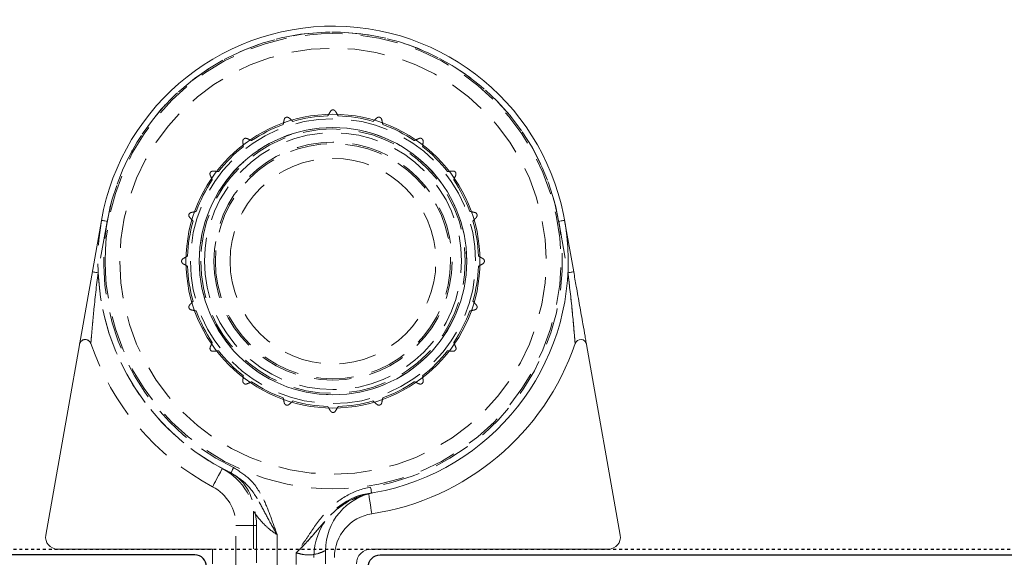
# Model space of a CAD drawing. Units: millimetres. Extents: x -725 to 5077, y -4318 to -3642.
# Drawn here: x 1943 to 1976, y -3870 to -3851 of the extents above; entities that cross this region are included whole.
import ezdxf

# ---------------------------------------------------------------- set-up
doc = ezdxf.new("R2010")
doc.units = ezdxf.units.MM
doc.header["$MEASUREMENT"] = 0
for name, pattern in [('DASHED', [0.75, 0.5, -0.25]), ('DASHED2', [0.375, 0.25, -0.125]), ('HIDDEN', [1.905, 1.27, -0.635])]:
    doc.linetypes.add(name, pattern=pattern)
doc.layers.get('0').update_dxf_attribs({"linetype": 'DASHED2', "lineweight": 5})
doc.layers.get('0').transparency = 0.9
doc.layers.add('OMEGA Framing', color=2, linetype='Continuous')
doc.layers.add('OMEGA SECTION', color=3, linetype='Continuous')
doc.layers.add('OMEGA Hardware', color=4, linetype='Continuous', lineweight=20)

# ---------------------------------------------------------------- blocks, each defined once
blk = doc.blocks.new('50345')
blk.add_lwpolyline([(22.6, 3), (18, 3), (17.6, 3.4), (17.2, 3), (2.2, 3, 0.414214), (1.8, 2.6), (1.8, 0.4, -0.414214), (1.4, 0), (0.4, 0, -0.414214), (0, 0.4), (0, 63.8, -0.414214)], format="xyb")
blk = doc.blocks.new('J409014')
blk.add_blockref('50345', (0, 0))
blk = doc.blocks.new('50340')
blk.add_lwpolyline([(11.55, 35), (35.2, 35, -0.513615), (35.389, 34.736), (35.232, 34.271, -0.32134), (34.853, 34), (33.1, 34, 0.414214), (32.7, 33.6), (32.7, 32.1, 0.414214), (33.1, 31.7), (37.2, 31.7), (37.6, 31.3), (38, 31.7), (47.4, 31.7), (47.8, 31.3), (48.2, 31.7), (48.8, 31.7, 0.414214), (49.2, 32.1), (49.2, 33.046), (48.559, 33.688, -0.26642), (48.507, 33.88, -0.341047), (49.958, 35), (50.5, 35, -0.414213), (50.9, 34.6), (50.9, 22.4, 0.414214)], format="xyb")
blk = doc.blocks.new('J409002')
blk.add_blockref('50340', (18.6, 20))
blk = doc.blocks.new('A0409016')
at = {"color": 7, "linetype": 'Continuous', "lineweight": 15}
for p, q in [((-2.832, 8.623), (-9.331, 9.769)), ((-9.8, 9.375), (-9.8, 1.3)), ((-0.361, 8.187), (1.389, 7.878)), ((4.947, 0.175), (4.996, 0.146)), ((-10.3, -0.25), (-9.846, -0.25)), ((-4.947, -0.175), (-4.993, -0.148)), ((4.686, -1.688), (4.651, -1.695)), ((-9.8, -4.1), (-10.3, -4.1)), ((-9.8, -9.375), (-9.8, -4.1)), ((1.389, -7.878), (-9.331, -9.769))]:
    blk.add_line(p, q, dxfattribs=at)
at = {"color": 8, "linetype": 'HIDDEN', "lineweight": 0}
for p, q in [((1.354, 7.682), (-0.396, 7.99)), ((-7.877, 1.4), (-7.907, 1.216)), ((-7.907, 1.216), (-7.877, 1.4)), ((-7.892, 1.313), (-7.877, 1.4)), ((-7.892, 1.313), (-7.937, 1.184)), ((-7.937, 1.184), (-7.892, 1.313)), ((-7.892, 1.313), (-7.907, 1.216)), ((-7.907, 1.216), (-7.892, 1.313)), ((-14.141, -1.25), (-9.922, -1.25)), ((-14.24, -1.9), (-9.308, -1.9)), ((-9, -2.6), (-12.532, -2.6)), ((-9, -2.6), (-9, -3.3)), ((-9, -2.6), (-9, -3.3)), ((-9, -2.6), (-9, -3.3)), ((-9, -2.6), (-9, -3.3)), ((-8.521, -2.7), (-14.24, -2.7)), ((-12.532, -3.3), (-9, -3.3)), ((-7.2, -3.486), (-7.176, -3.537)), ((1.354, -7.682), (-0.396, -7.99))]:
    blk.add_line(p, q, dxfattribs=at)
at = {"color": 7, "linetype": 'Continuous', "lineweight": 15, "flags": 128}
for points in [[(-0.396, 7.99), (-0.389, 8.029), (-0.383, 8.066), (-0.377, 8.1), (-0.372, 8.129), (-0.367, 8.154), (-0.364, 8.172), (-0.362, 8.183), (-0.361, 8.187)], [(-7.907, 1.216), (-8.042, 1.236), (-8.172, 1.256), (-8.291, 1.275), (-8.396, 1.291), (-8.482, 1.304), (-8.546, 1.314), (-8.586, 1.32), (-8.599, 1.322)]]:
    blk.add_lwpolyline(points, dxfattribs=at)
at = {"color": 8, "linetype": 'HIDDEN', "lineweight": 0, "flags": 128}
for points in [[(-0.396, 7.99), (-0.389, 8.029), (-0.383, 8.066), (-0.377, 8.1), (-0.372, 8.129), (-0.367, 8.154), (-0.364, 8.172), (-0.362, 8.183), (-0.361, 8.187)], [(-0.396, 7.99), (-0.389, 8.029), (-0.383, 8.066), (-0.377, 8.1), (-0.372, 8.129), (-0.367, 8.154), (-0.364, 8.172), (-0.362, 8.183), (-0.361, 8.187)], [(-0.396, 7.99), (-0.389, 8.029), (-0.383, 8.066), (-0.377, 8.1), (-0.372, 8.129), (-0.367, 8.154), (-0.364, 8.172), (-0.362, 8.183), (-0.361, 8.187)], [(1.354, 7.682), (1.361, 7.72), (1.368, 7.757), (1.374, 7.791), (1.379, 7.821), (1.383, 7.845), (1.387, 7.863), (1.389, 7.875), (1.389, 7.878)], [(1.354, 7.682), (1.361, 7.72), (1.368, 7.757), (1.374, 7.791), (1.379, 7.821), (1.383, 7.845), (1.387, 7.863), (1.389, 7.875), (1.389, 7.878)], [(1.354, 7.682), (1.361, 7.72), (1.368, 7.757), (1.374, 7.791), (1.379, 7.821), (1.383, 7.845), (1.387, 7.863), (1.389, 7.875), (1.389, 7.878)], [(1.354, 7.682), (1.361, 7.72), (1.368, 7.757), (1.374, 7.791), (1.379, 7.821), (1.383, 7.845), (1.387, 7.863), (1.389, 7.875), (1.389, 7.878)], [(-8.599, 1.322), (-8.586, 1.32), (-8.546, 1.314), (-8.482, 1.304), (-8.396, 1.291), (-8.291, 1.275), (-8.172, 1.256), (-8.042, 1.236), (-7.907, 1.216)], [(-7.907, 1.216), (-8.042, 1.236), (-8.172, 1.256), (-8.291, 1.275), (-8.396, 1.291), (-8.482, 1.304), (-8.546, 1.314), (-8.586, 1.32), (-8.599, 1.322)], [(-8.599, 1.322), (-8.586, 1.32), (-8.546, 1.314), (-8.482, 1.304), (-8.396, 1.291), (-8.291, 1.275), (-8.172, 1.256), (-8.042, 1.236), (-7.907, 1.216)], [(-7.892, 1.313), (-7.888, 1.312), (-7.876, 1.311), (-7.858, 1.308), (-7.834, 1.303), (-7.804, 1.299), (-7.77, 1.293), (-7.733, 1.287), (-7.694, 1.28)], [(-7.892, 1.313), (-7.888, 1.312), (-7.876, 1.311), (-7.858, 1.308), (-7.834, 1.303), (-7.804, 1.299), (-7.77, 1.293), (-7.733, 1.287), (-7.694, 1.28)], [(-7.892, 1.313), (-7.888, 1.312), (-7.876, 1.311), (-7.858, 1.308), (-7.834, 1.303), (-7.804, 1.299), (-7.77, 1.293), (-7.733, 1.287), (-7.694, 1.28)], [(-7.892, 1.313), (-7.888, 1.312), (-7.876, 1.311), (-7.858, 1.308), (-7.834, 1.303), (-7.804, 1.299), (-7.77, 1.293), (-7.733, 1.287), (-7.694, 1.28)], [(-7.028, -3.383), (-7.063, -3.4), (-7.097, -3.416), (-7.128, -3.431), (-7.156, -3.444), (-7.178, -3.455), (-7.195, -3.463), (-7.205, -3.468), (-7.208, -3.47)], [(-7.028, -3.383), (-7.063, -3.4), (-7.097, -3.416), (-7.128, -3.431), (-7.156, -3.444), (-7.178, -3.455), (-7.195, -3.463), (-7.205, -3.468), (-7.208, -3.47)], [(-7.028, -3.383), (-7.063, -3.4), (-7.097, -3.416), (-7.128, -3.431), (-7.156, -3.444), (-7.178, -3.455), (-7.195, -3.463), (-7.205, -3.468), (-7.208, -3.47)], [(-7.028, -3.383), (-7.063, -3.4), (-7.097, -3.416), (-7.128, -3.431), (-7.156, -3.444), (-7.178, -3.455), (-7.195, -3.463), (-7.205, -3.468), (-7.208, -3.47)], [(-7.059, -3.765), (-7.179, -3.829), (-7.295, -3.891), (-7.402, -3.948), (-7.496, -3.998), (-7.572, -4.039), (-7.629, -4.069), (-7.665, -4.088), (-7.676, -4.094)], [(-7.059, -3.765), (-7.179, -3.829), (-7.295, -3.891), (-7.402, -3.948), (-7.496, -3.998), (-7.572, -4.039), (-7.629, -4.069), (-7.665, -4.088), (-7.676, -4.094)], [(-7.059, -3.765), (-7.179, -3.829), (-7.295, -3.891), (-7.402, -3.948), (-7.496, -3.998), (-7.572, -4.039), (-7.629, -4.069), (-7.665, -4.088), (-7.676, -4.094)], [(-7.059, -3.765), (-7.179, -3.829), (-7.295, -3.891), (-7.402, -3.948), (-7.496, -3.998), (-7.572, -4.039), (-7.629, -4.069), (-7.665, -4.088), (-7.676, -4.094)], [(1.389, -7.878), (1.389, -7.875), (1.387, -7.863), (1.383, -7.845), (1.379, -7.821), (1.374, -7.791), (1.368, -7.757), (1.361, -7.72), (1.354, -7.682)], [(1.389, -7.878), (1.389, -7.875), (1.387, -7.863), (1.383, -7.845), (1.379, -7.821), (1.374, -7.791), (1.368, -7.757), (1.361, -7.72), (1.354, -7.682)], [(1.389, -7.878), (1.389, -7.875), (1.387, -7.863), (1.383, -7.845), (1.379, -7.821), (1.374, -7.791), (1.368, -7.757), (1.361, -7.72), (1.354, -7.682)], [(1.389, -7.878), (1.389, -7.875), (1.387, -7.863), (1.383, -7.845), (1.379, -7.821), (1.374, -7.791), (1.368, -7.757), (1.361, -7.72), (1.354, -7.682)], [(-0.361, -8.187), (-0.362, -8.183), (-0.364, -8.172), (-0.367, -8.154), (-0.372, -8.129), (-0.377, -8.1), (-0.383, -8.066), (-0.389, -8.029), (-0.396, -7.99)], [(-0.361, -8.187), (-0.362, -8.183), (-0.364, -8.172), (-0.367, -8.154), (-0.372, -8.129), (-0.377, -8.1), (-0.383, -8.066), (-0.389, -8.029), (-0.396, -7.99)], [(-0.361, -8.187), (-0.362, -8.183), (-0.364, -8.172), (-0.367, -8.154), (-0.372, -8.129), (-0.377, -8.1), (-0.383, -8.066), (-0.389, -8.029), (-0.396, -7.99)], [(-0.361, -8.187), (-0.362, -8.183), (-0.364, -8.172), (-0.367, -8.154), (-0.372, -8.129), (-0.377, -8.1), (-0.383, -8.066), (-0.389, -8.029), (-0.396, -7.99)]]:
    blk.add_lwpolyline(points, dxfattribs=at)
at = {"color": 8, "linetype": 'HIDDEN', "lineweight": 0}
for radius in [7.75, 7.25, 7.25, 4.85, 4.55, 4.5, 4.373, 4.05, 4, 3.5]:
    blk.add_circle((0, 0), radius, dxfattribs=at)
at = {"color": 7, "linetype": 'Continuous', "lineweight": 15}
for radius in [5, 4.55]:
    blk.add_circle((0, 0), radius, dxfattribs=at)
for centre, radius, start, end in [((-9.4, 9.375), 0.4, 80, 180), ((-2.866, 8.426), 0.2, 288.7884, 80), ((0, 0), 8.7, 108.7884, 171.2594), ((0, 0), 8, 280, 169.9213), ((0, 0), 4.95, 92.026, 105.974), ((0, 0), 4.95, 74.026, 87.974), ((0, 0), 4.95, 110.026, 123.974), ((0, 0), 4.95, 56.026, 69.974), ((0, 0), 4.95, 128.026, 141.974), ((0, 0), 4.95, 38.026, 51.974), ((0, 0), 4.95, 146.026, 159.974), ((0, 0), 4.95, 20.026, 33.974), ((-9.846, 1.75), 2, 270, 349.9213), ((0, 0), 4.95, 164.026, 177.974), ((0, 0), 4.95, 2.026, 15.974), ((-10.3, 1.3), 0.5, 270, 0), ((-10.082, 1.55), 1.5, 270, 351.2594), ((0, 0), 4.95, 182.026, 195.974), ((0, 0), 4.95, 344.026, 357.974), ((0, 0), 4.95, 200.026, 213.974), ((0, 0), 4.95, 326.026, 339.974), ((0, 0), 4.95, 218.026, 231.974), ((0, 0), 4.95, 308.026, 321.974), ((0, 0), 4.95, 236.026, 249.974), ((0, 0), 4.95, 290.026, 303.974), ((0, 0), 4.95, 254.026, 267.974), ((0, 0), 4.95, 272.026, 285.974), ((-9.4, -9.375), 0.4, 180, 280)]:
    blk.add_arc(centre, radius, start, end, dxfattribs=at)
at = {"color": 8, "linetype": 'HIDDEN', "lineweight": 0}
for centre, radius, start, end in [((0, 0), 7.8, 280, 170.5529), ((0, 0), 7.8, 280, 170.5529), ((0, 0), 7.8, 280, 170.5529), ((0, 0), 7.8, 280, 170.5529), ((0, 0), 7.8, 205.704, 80), ((0, 0), 7.8, 205.704, 80), ((0, 0), 7.8, 205.704, 80), ((0, 0), 7.8, 205.704, 80), ((-10.082, 1.55), 2.2, 270, 351.2594), ((-10.082, 1.55), 2.2, 270, 351.2594), ((-10.082, 1.55), 2.2, 270, 351.2594), ((-10.082, 1.55), 2.2, 270, 351.2594), ((-9, -4.8), 2.2, 28.0725, 90), ((-9, -4.8), 2.2, 28.0725, 90), ((-9, -4.8), 2.2, 28.0725, 90), ((-9, -4.8), 2.2, 28.0725, 90), ((-8.521, -4.2), 1.5, 26.2383, 90), ((-9, -4.8), 1.5, 28.0725, 90), ((0, 0), 8, 205.704, 280), ((0, 0), 8, 208.0725, 267.1614), ((0, 0), 8.7, 208.0725, 251.2116), ((-2.866, -8.426), 0.2, 280, 71.2116)]:
    blk.add_arc(centre, radius, start, end, dxfattribs=at)
at = {"color": 7, "linetype": 'Continuous', "lineweight": 15}
for points, knots in [([(-2.832, 8.623), (-2.826, 8.622), (-2.815, 8.62), (-2.72, 8.603), (-2.505, 8.565), (-2.084, 8.491), (-1.508, 8.389), (-0.91, 8.284), (-0.528, 8.216), (-0.361, 8.187)], [0, 0, 0, 0, 0.054162, 0.108051, 0.199898, 0.363623, 0.592866, 0.823259, 1, 1, 1, 1]), ([(-0.396, 7.99), (-0.561, 8.01), (-1.144, 8.082), (-1.879, 8.155), (-2.483, 8.209), (-2.693, 8.227), (-2.779, 8.234), (-2.801, 8.236), (-2.802, 8.236), (-2.802, 8.236)], [0, 0, 0, 0, 0.18709, 0.661042, 0.82191, 0.907105, 0.954308, 0.992054, 1, 1, 1, 1])]:
    blk.add_open_spline(points, degree=3, knots=knots, dxfattribs=at)
at = {"color": 8, "linetype": 'HIDDEN', "lineweight": 0}
for points, knots in [([(-2.802, 8.236), (-2.799, 8.236), (-2.795, 8.236), (-2.764, 8.233), (-2.694, 8.227), (-2.483, 8.209), (-1.879, 8.155), (-1.144, 8.082), (-0.561, 8.01), (-0.396, 7.99)], [0, 0, 0, 0, 0.038092, 0.045676, 0.092879, 0.178076, 0.338947, 0.812907, 1, 1, 1, 1]), ([(-0.396, 7.99), (-0.561, 8.01), (-1.144, 8.082), (-1.879, 8.155), (-2.483, 8.209), (-2.693, 8.227), (-2.779, 8.234), (-2.801, 8.236), (-2.802, 8.236), (-2.802, 8.236)], [0, 0, 0, 0, 0.18709, 0.661042, 0.82191, 0.907105, 0.954308, 0.992054, 1, 1, 1, 1]), ([(-2.802, 8.236), (-2.799, 8.236), (-2.795, 8.236), (-2.764, 8.233), (-2.694, 8.227), (-2.483, 8.209), (-1.879, 8.155), (-1.144, 8.082), (-0.561, 8.01), (-0.396, 7.99)], [0, 0, 0, 0, 0.038093, 0.045676, 0.092879, 0.178076, 0.338947, 0.812907, 1, 1, 1, 1]), ([(-0.175, 4.947), (-0.149, 4.991), (-0.114, 5.052), (-0.092, 5.09), (-0.087, 5.1)], [0, 0, 0, 0, 0.739675, 1, 1, 1, 1]), ([(-0.087, 5.1), (-0.069, 5.119), (-0.045, 5.145), (-0.011, 5.15), (-0.001, 5.15), (0, 5.15)], [0, 0, 0, 0, 0.688174, 0.981112, 1, 1, 1, 1]), ([(0, 5.15), (0.001, 5.15), (0.027, 5.15), (0.061, 5.137), (0.082, 5.106), (0.087, 5.1)], [0, 0, 0, 0, 0.018897, 0.799337, 1, 1, 1, 1]), ([(0.087, 5.1), (0.105, 5.068), (0.13, 5.025), (0.166, 4.963), (0.175, 4.947)], [0, 0, 0, 0, 0.738653, 1, 1, 1, 1]), ([(-1.695, 4.651), (-1.684, 4.701), (-1.67, 4.769), (-1.661, 4.812), (-1.658, 4.824)], [0, 0, 0, 0, 0.739804, 1, 1, 1, 1]), ([(-1.658, 4.824), (-1.648, 4.847), (-1.632, 4.88), (-1.602, 4.895), (-1.592, 4.898), (-1.591, 4.898)], [0, 0, 0, 0, 0.6885, 0.981112, 1, 1, 1, 1]), ([(-1.494, 4.877), (-1.504, 4.885), (-1.518, 4.896), (-1.547, 4.903), (-1.569, 4.903), (-1.586, 4.9), (-1.594, 4.897), (-1.596, 4.896)], [0, 0, 0, 0, 0.446467, 0.636027, 0.827325, 0.950585, 1, 1, 1, 1]), ([(-1.591, 4.898), (-1.591, 4.898), (-1.566, 4.906), (-1.529, 4.905), (-1.5, 4.882), (-1.494, 4.877)], [0, 0, 0, 0, 0.018897, 0.799337, 1, 1, 1, 1]), ([(-1.494, 4.877), (-1.466, 4.853), (-1.43, 4.82), (-1.376, 4.771), (-1.362, 4.759)], [0, 0, 0, 0, 0.738338, 1, 1, 1, 1]), ([(1.362, 4.759), (1.4, 4.793), (1.452, 4.84), (1.485, 4.869), (1.494, 4.877)], [0, 0, 0, 0, 0.739496, 1, 1, 1, 1]), ([(1.494, 4.877), (1.516, 4.89), (1.548, 4.907), (1.581, 4.901), (1.591, 4.898), (1.591, 4.898)], [0, 0, 0, 0, 0.687693, 0.981112, 1, 1, 1, 1]), ([(1.591, 4.898), (1.592, 4.898), (1.617, 4.889), (1.646, 4.867), (1.656, 4.831), (1.658, 4.824)], [0, 0, 0, 0, 0.018896, 0.799338, 1, 1, 1, 1]), ([(1.658, 4.824), (1.666, 4.788), (1.676, 4.739), (1.691, 4.669), (1.695, 4.651)], [0, 0, 0, 0, 0.738871, 1, 1, 1, 1]), ([(-3.068, 4.075), (-3.065, 4.1), (-3.06, 4.137), (-3.036, 4.16), (-3.028, 4.166), (-3.027, 4.166)], [0, 0, 0, 0, 0.688546, 0.981112, 1, 1, 1, 1]), ([(-3.049, 3.899), (-3.055, 3.95), (-3.062, 4.02), (-3.067, 4.064), (-3.068, 4.075)], [0, 0, 0, 0, 0.73982, 1, 1, 1, 1]), ([(-2.928, 4.177), (-2.94, 4.181), (-2.957, 4.187), (-2.986, 4.185), (-3.007, 4.178), (-3.023, 4.17), (-3.029, 4.165), (-3.031, 4.163)], [0, 0, 0, 0, 0.446867, 0.636321, 0.827542, 0.950787, 1, 1, 1, 1]), ([(-3.027, 4.166), (-3.027, 4.167), (-3.005, 4.182), (-2.97, 4.192), (-2.935, 4.179), (-2.928, 4.177)], [0, 0, 0, 0, 0.018897, 0.799337, 1, 1, 1, 1]), ([(-2.928, 4.177), (-2.894, 4.162), (-2.849, 4.142), (-2.783, 4.113), (-2.766, 4.105)], [0, 0, 0, 0, 0.738752, 1, 1, 1, 1]), ([(2.766, 4.105), (2.813, 4.126), (2.877, 4.154), (2.917, 4.172), (2.928, 4.177)], [0, 0, 0, 0, 0.739738, 1, 1, 1, 1]), ([(2.928, 4.177), (2.953, 4.182), (2.988, 4.189), (3.018, 4.173), (3.027, 4.167), (3.027, 4.166)], [0, 0, 0, 0, 0.688314, 0.981112, 1, 1, 1, 1]), ([(3.027, 4.166), (3.028, 4.166), (3.049, 4.15), (3.069, 4.12), (3.068, 4.083), (3.068, 4.075)], [0, 0, 0, 0, 0.018896, 0.799338, 1, 1, 1, 1]), ([(3.068, 4.075), (3.064, 4.039), (3.059, 3.989), (3.051, 3.918), (3.049, 3.899)], [0, 0, 0, 0, 0.738895, 1, 1, 1, 1]), ([(-4.177, 2.928), (-4.182, 2.953), (-4.189, 2.988), (-4.173, 3.018), (-4.167, 3.027), (-4.166, 3.027)], [0, 0, 0, 0, 0.688314, 0.981112, 1, 1, 1, 1]), ([(-4.166, 3.027), (-4.166, 3.028), (-4.15, 3.049), (-4.12, 3.069), (-4.083, 3.068), (-4.075, 3.068)], [0, 0, 0, 0, 0.018896, 0.799338, 1, 1, 1, 1]), ([(-4.075, 3.068), (-4.039, 3.064), (-3.989, 3.059), (-3.918, 3.051), (-3.899, 3.049)], [0, 0, 0, 0, 0.738895, 1, 1, 1, 1]), ([(3.899, 3.049), (3.95, 3.055), (4.02, 3.062), (4.064, 3.067), (4.075, 3.068)], [0, 0, 0, 0, 0.73982, 1, 1, 1, 1]), ([(4.075, 3.068), (4.1, 3.065), (4.137, 3.06), (4.16, 3.036), (4.166, 3.028), (4.166, 3.027)], [0, 0, 0, 0, 0.688546, 0.981112, 1, 1, 1, 1]), ([(4.166, 3.027), (4.167, 3.027), (4.182, 3.005), (4.192, 2.97), (4.179, 2.935), (4.177, 2.928)], [0, 0, 0, 0, 0.018897, 0.799337, 1, 1, 1, 1]), ([(-4.105, 2.766), (-4.126, 2.813), (-4.154, 2.877), (-4.172, 2.917), (-4.177, 2.928)], [0, 0, 0, 0, 0.739738, 1, 1, 1, 1]), ([(4.177, 2.928), (4.162, 2.894), (4.142, 2.849), (4.113, 2.783), (4.105, 2.766)], [0, 0, 0, 0, 0.738752, 1, 1, 1, 1]), ([(-4.824, 1.658), (-4.788, 1.666), (-4.739, 1.676), (-4.669, 1.691), (-4.651, 1.695)], [0, 0, 0, 0, 0.738871, 1, 1, 1, 1]), ([(4.651, 1.695), (4.701, 1.684), (4.769, 1.67), (4.812, 1.661), (4.824, 1.658)], [0, 0, 0, 0, 0.739804, 1, 1, 1, 1]), ([(-4.877, 1.494), (-4.89, 1.516), (-4.907, 1.548), (-4.901, 1.581), (-4.898, 1.591), (-4.898, 1.591)], [0, 0, 0, 0, 0.687693, 0.981112, 1, 1, 1, 1]), ([(-4.824, 1.658), (-4.836, 1.655), (-4.853, 1.649), (-4.876, 1.63), (-4.889, 1.613), (-4.897, 1.597), (-4.898, 1.589), (-4.899, 1.587)], [0, 0, 0, 0, 0.447019, 0.636467, 0.82767, 0.950927, 1, 1, 1, 1]), ([(-4.898, 1.591), (-4.898, 1.592), (-4.889, 1.617), (-4.867, 1.646), (-4.831, 1.656), (-4.824, 1.658)], [0, 0, 0, 0, 0.018896, 0.799338, 1, 1, 1, 1]), ([(-4.759, 1.362), (-4.793, 1.4), (-4.84, 1.452), (-4.869, 1.485), (-4.877, 1.494)], [0, 0, 0, 0, 0.739496, 1, 1, 1, 1]), ([(4.877, 1.494), (4.853, 1.466), (4.82, 1.43), (4.771, 1.376), (4.759, 1.362)], [0, 0, 0, 0, 0.738338, 1, 1, 1, 1]), ([(4.824, 1.658), (4.847, 1.648), (4.88, 1.632), (4.895, 1.602), (4.898, 1.592), (4.898, 1.591)], [0, 0, 0, 0, 0.6885, 0.981112, 1, 1, 1, 1]), ([(4.877, 1.494), (4.885, 1.504), (4.896, 1.518), (4.903, 1.547), (4.903, 1.569), (4.9, 1.586), (4.897, 1.594), (4.896, 1.596)], [0, 0, 0, 0, 0.446467, 0.636027, 0.827325, 0.950585, 1, 1, 1, 1]), ([(4.898, 1.591), (4.898, 1.591), (4.906, 1.566), (4.905, 1.529), (4.882, 1.5), (4.877, 1.494)], [0, 0, 0, 0, 0.018897, 0.799337, 1, 1, 1, 1]), ([(-7.892, 1.313), (-7.938, 1.036), (-8.035, 0.775), (-8.314, 0.29), (-8.491, 0.075), (-8.888, -0.318), (-9.105, -0.492), (-9.422, -0.764), (-9.527, -0.856), (-9.729, -1.048), (-9.828, -1.148), (-9.922, -1.25)], [0, 0, 0, 0, 0.25, 0.25, 0.5, 0.5, 0.75, 0.75, 0.875, 0.875, 1, 1, 1, 1]), ([(-7.892, 1.313), (-7.938, 1.036), (-8.035, 0.775), (-8.314, 0.29), (-8.491, 0.075), (-8.888, -0.318), (-9.105, -0.492), (-9.422, -0.764), (-9.527, -0.856), (-9.729, -1.048), (-9.828, -1.148), (-9.922, -1.25)], [0, 0, 0, 0, 0.25, 0.25, 0.5, 0.5, 0.75, 0.75, 0.875, 0.875, 1, 1, 1, 1]), ([(-7.694, 1.28), (-7.742, 0.992), (-7.841, 0.721), (-8.128, 0.212), (-8.31, -0.013), (-8.732, -0.415), (-8.967, -0.586), (-9.329, -0.829), (-9.451, -0.908), (-9.691, -1.073), (-9.81, -1.159), (-9.922, -1.25)], [0, 0, 0, 0, 0.25, 0.25, 0.5, 0.5, 0.75, 0.75, 0.875, 0.875, 1, 1, 1, 1]), ([(-7.694, 1.28), (-7.742, 0.992), (-7.841, 0.721), (-8.128, 0.212), (-8.31, -0.013), (-8.732, -0.415), (-8.967, -0.586), (-9.329, -0.829), (-9.451, -0.908), (-9.691, -1.073), (-9.81, -1.159), (-9.922, -1.25)], [0, 0, 0, 0, 0.25, 0.25, 0.5, 0.5, 0.75, 0.75, 0.875, 0.875, 1, 1, 1, 1]), ([(-7.694, 1.28), (-7.742, 0.992), (-7.841, 0.721), (-8.128, 0.212), (-8.31, -0.013), (-8.732, -0.415), (-8.967, -0.586), (-9.329, -0.829), (-9.451, -0.908), (-9.691, -1.073), (-9.81, -1.159), (-9.922, -1.25)], [0, 0, 0, 0, 0.25, 0.25, 0.5, 0.5, 0.75, 0.75, 0.875, 0.875, 1, 1, 1, 1]), ([(-7.694, 1.28), (-7.742, 0.992), (-7.841, 0.721), (-8.128, 0.212), (-8.31, -0.013), (-8.732, -0.415), (-8.967, -0.586), (-9.329, -0.829), (-9.451, -0.908), (-9.691, -1.073), (-9.81, -1.159), (-9.922, -1.25)], [0, 0, 0, 0, 0.25, 0.25, 0.5, 0.5, 0.75, 0.75, 0.875, 0.875, 1, 1, 1, 1]), ([(-8.005, 0.99), (-8.047, 0.848), (-8.165, 0.451), (-8.63, -0.094), (-9.276, -0.631), (-9.714, -1.025), (-9.92, -1.248), (-9.922, -1.25)], [0, 0, 0, 0, 0.147248, 0.412102, 0.6973, 0.997009, 1, 1, 1, 1]), ([(-9.922, -1.25), (-9.92, -1.248), (-9.714, -1.025), (-9.276, -0.631), (-8.63, -0.094), (-8.165, 0.451), (-8.047, 0.848), (-8.005, 0.99)], [0, 0, 0, 0, 0.002991, 0.3027, 0.587898, 0.852752, 1, 1, 1, 1]), ([(-5.1, 0.087), (-5.11, 0.079), (-5.125, 0.069), (-5.141, 0.044), (-5.148, 0.023), (-5.15, 0.006), (-5.15, -0.002), (-5.15, -0.005)], [0, 0, 0, 0, 0.446783, 0.636269, 0.82752, 0.950775, 1, 1, 1, 1]), ([(-5.15, 0), (-5.15, 0.001), (-5.15, 0.027), (-5.137, 0.061), (-5.106, 0.082), (-5.1, 0.087)], [0, 0, 0, 0, 0.018897, 0.799337, 1, 1, 1, 1]), ([(-5.1, -0.087), (-5.119, -0.069), (-5.145, -0.045), (-5.15, -0.011), (-5.15, -0.001), (-5.15, 0)], [0, 0, 0, 0, 0.688174, 0.981112, 1, 1, 1, 1]), ([(-5.1, 0.087), (-5.068, 0.105), (-5.025, 0.13), (-4.963, 0.166), (-4.947, 0.175)], [0, 0, 0, 0, 0.738653, 1, 1, 1, 1]), ([(4.996, 0.146), (5.023, 0.131), (5.064, 0.107), (5.09, 0.092), (5.1, 0.087)], [0, 0, 0, 0, 0.627534, 1, 1, 1, 1]), ([(5.1, 0.087), (5.119, 0.069), (5.145, 0.045), (5.15, 0.011), (5.15, 0.001), (5.15, 0)], [0, 0, 0, 0, 0.688174, 0.981112, 1, 1, 1, 1]), ([(5.1, -0.087), (5.11, -0.079), (5.125, -0.069), (5.141, -0.044), (5.148, -0.023), (5.15, -0.006), (5.15, 0.002), (5.15, 0.005)], [0, 0, 0, 0, 0.446783, 0.636269, 0.82752, 0.950775, 1, 1, 1, 1]), ([(-9.846, -0.25), (-9.846, -0.25), (-9.861, -0.277), (-9.907, -0.377), (-9.938, -0.451), (-9.986, -0.635), (-10.003, -0.747), (-9.997, -0.931), (-9.99, -0.995), (-9.964, -1.124), (-9.945, -1.187), (-9.922, -1.25)], [0, 0, 0, 0, 0.25, 0.25, 0.5, 0.5, 0.75, 0.75, 0.875, 0.875, 1, 1, 1, 1]), ([(-9.922, -1.25), (-9.969, -1.124), (-9.995, -0.992), (-10.003, -0.748), (-9.986, -0.635), (-9.938, -0.451), (-9.907, -0.378), (-9.861, -0.277), (-9.846, -0.25), (-9.846, -0.25)], [0, 0, 0, 0, 0.25, 0.25, 0.5, 0.5, 0.75, 0.75, 1, 1, 1, 1]), ([(-9.846, -0.25), (-9.846, -0.25), (-9.861, -0.277), (-9.907, -0.377), (-9.938, -0.451), (-9.986, -0.635), (-10.003, -0.747), (-9.997, -0.931), (-9.99, -0.995), (-9.964, -1.124), (-9.945, -1.187), (-9.922, -1.25)], [0, 0, 0, 0, 0.25, 0.25, 0.5, 0.5, 0.75, 0.75, 0.875, 0.875, 1, 1, 1, 1]), ([(-9.922, -1.25), (-9.969, -1.124), (-9.995, -0.992), (-10.003, -0.748), (-9.986, -0.635), (-9.938, -0.451), (-9.907, -0.378), (-9.861, -0.277), (-9.846, -0.25), (-9.846, -0.25)], [0, 0, 0, 0, 0.25, 0.25, 0.5, 0.5, 0.75, 0.75, 1, 1, 1, 1]), ([(-4.993, -0.148), (-5.02, -0.133), (-5.063, -0.108), (-5.09, -0.092), (-5.1, -0.087)], [0, 0, 0, 0, 0.637819, 1, 1, 1, 1]), ([(5.1, -0.087), (5.068, -0.105), (5.025, -0.13), (4.963, -0.166), (4.947, -0.175)], [0, 0, 0, 0, 0.738653, 1, 1, 1, 1]), ([(5.15, 0), (5.15, -0.001), (5.15, -0.027), (5.137, -0.061), (5.106, -0.082), (5.1, -0.087)], [0, 0, 0, 0, 0.018897, 0.799337, 1, 1, 1, 1]), ([(-4.898, -1.591), (-4.898, -1.591), (-4.906, -1.566), (-4.905, -1.529), (-4.882, -1.5), (-4.877, -1.494)], [0, 0, 0, 0, 0.018897, 0.799337, 1, 1, 1, 1]), ([(-4.824, -1.658), (-4.847, -1.648), (-4.88, -1.632), (-4.895, -1.602), (-4.898, -1.592), (-4.898, -1.591)], [0, 0, 0, 0, 0.6885, 0.981112, 1, 1, 1, 1]), ([(-4.877, -1.494), (-4.853, -1.466), (-4.82, -1.43), (-4.771, -1.376), (-4.759, -1.362)], [0, 0, 0, 0, 0.738338, 1, 1, 1, 1]), ([(-4.651, -1.695), (-4.701, -1.684), (-4.769, -1.67), (-4.812, -1.661), (-4.824, -1.658)], [0, 0, 0, 0, 0.739804, 1, 1, 1, 1]), ([(4.824, -1.658), (4.789, -1.666), (4.75, -1.674), (4.692, -1.686), (4.686, -1.688)], [0, 0, 0, 0, 0.8934592, 1, 1, 1, 1]), ([(4.759, -1.362), (4.793, -1.4), (4.84, -1.452), (4.869, -1.485), (4.877, -1.494)], [0, 0, 0, 0, 0.739496, 1, 1, 1, 1]), ([(4.898, -1.591), (4.898, -1.592), (4.889, -1.617), (4.867, -1.646), (4.831, -1.656), (4.824, -1.658)], [0, 0, 0, 0, 0.018896, 0.799338, 1, 1, 1, 1]), ([(4.877, -1.494), (4.89, -1.516), (4.907, -1.548), (4.901, -1.581), (4.898, -1.591), (4.898, -1.591)], [0, 0, 0, 0, 0.687693, 0.981112, 1, 1, 1, 1]), ([(-8.521, -2.7), (-8.526, -2.697), (-8.533, -2.691), (-8.597, -2.646), (-8.724, -2.551), (-8.932, -2.371), (-9.143, -2.152), (-9.258, -1.976), (-9.308, -1.9)], [0, 0, 0, 0, 0.110428, 0.172157, 0.362213, 0.580524, 0.818714, 1, 1, 1, 1]), ([(-7.208, -3.47), (-7.317, -3.296), (-7.564, -2.9), (-8.142, -2.53), (-8.744, -2.223), (-9.119, -2.016), (-9.306, -1.901), (-9.308, -1.9)], [0, 0, 0, 0, 0.2282616, 0.5194268, 0.754091, 0.9970874, 1, 1, 1, 1]), ([(-9.308, -1.9), (-9.305, -1.901), (-9.104, -1.978), (-8.698, -2.115), (-8.046, -2.369), (-7.418, -2.758), (-7.149, -3.189), (-7.028, -3.383)], [0, 0, 0, 0, 0.002952, 0.231525, 0.459206, 0.757557, 1, 1, 1, 1]), ([(-9.308, -1.9), (-9.258, -1.976), (-9.143, -2.152), (-8.932, -2.371), (-8.724, -2.551), (-8.582, -2.657), (-8.526, -2.696), (-8.522, -2.699), (-8.521, -2.7)], [0, 0, 0, 0, 0.181278, 0.41946, 0.637762, 0.82781, 0.942903, 1, 1, 1, 1]), ([(-9.308, -1.9), (-9.306, -1.901), (-9.119, -2.016), (-8.744, -2.223), (-8.142, -2.53), (-7.564, -2.9), (-7.317, -3.296), (-7.208, -3.47)], [0, 0, 0, 0, 0.002913, 0.245909, 0.480573, 0.771738, 1, 1, 1, 1]), ([(-7.028, -3.383), (-7.149, -3.189), (-7.418, -2.758), (-8.046, -2.369), (-8.698, -2.115), (-9.104, -1.978), (-9.305, -1.901), (-9.308, -1.9)], [0, 0, 0, 0, 0.242443, 0.540794, 0.768475, 0.997048, 1, 1, 1, 1]), ([(-7.208, -3.47), (-7.317, -3.296), (-7.564, -2.9), (-8.142, -2.53), (-8.744, -2.223), (-9.119, -2.016), (-9.306, -1.901), (-9.308, -1.9)], [0, 0, 0, 0, 0.228262, 0.519427, 0.754091, 0.997087, 1, 1, 1, 1]), ([(-9.308, -1.9), (-9.305, -1.901), (-9.104, -1.978), (-8.698, -2.115), (-8.046, -2.369), (-7.418, -2.758), (-7.149, -3.189), (-7.028, -3.383)], [0, 0, 0, 0, 0.002952, 0.231525, 0.459206, 0.757557, 1, 1, 1, 1]), ([(-8.521, -2.7), (-8.526, -2.697), (-8.533, -2.691), (-8.597, -2.646), (-8.724, -2.551), (-8.932, -2.371), (-9.143, -2.152), (-9.258, -1.976), (-9.308, -1.9)], [0, 0, 0, 0, 0.110429, 0.172158, 0.362214, 0.580524, 0.818715, 1, 1, 1, 1]), ([(-9.308, -1.9), (-9.258, -1.976), (-9.143, -2.152), (-8.932, -2.371), (-8.724, -2.551), (-8.582, -2.657), (-8.526, -2.696), (-8.522, -2.699), (-8.521, -2.7)], [0, 0, 0, 0, 0.181279, 0.41946, 0.637762, 0.827811, 0.942904, 1, 1, 1, 1]), ([(-9.308, -1.9), (-9.306, -1.901), (-9.119, -2.016), (-8.744, -2.223), (-8.142, -2.53), (-7.564, -2.9), (-7.317, -3.296), (-7.208, -3.47)], [0, 0, 0, 0, 0.0029126, 0.245909, 0.4805732, 0.7717384, 1, 1, 1, 1]), ([(-7.028, -3.383), (-7.149, -3.189), (-7.418, -2.758), (-8.046, -2.369), (-8.698, -2.115), (-9.104, -1.978), (-9.305, -1.901), (-9.308, -1.9)], [0, 0, 0, 0, 0.242443, 0.540794, 0.768475, 0.997048, 1, 1, 1, 1]), ([(-4.166, -3.027), (-4.167, -3.027), (-4.182, -3.005), (-4.192, -2.97), (-4.179, -2.935), (-4.177, -2.928)], [0, 0, 0, 0, 0.018897, 0.799337, 1, 1, 1, 1]), ([(-4.177, -2.928), (-4.181, -2.94), (-4.187, -2.957), (-4.185, -2.986), (-4.178, -3.007), (-4.17, -3.023), (-4.165, -3.029), (-4.163, -3.031)], [0, 0, 0, 0, 0.446867, 0.636321, 0.827542, 0.950787, 1, 1, 1, 1]), ([(-4.177, -2.928), (-4.162, -2.894), (-4.142, -2.849), (-4.113, -2.783), (-4.105, -2.766)], [0, 0, 0, 0, 0.738752, 1, 1, 1, 1]), ([(4.105, -2.766), (4.126, -2.813), (4.154, -2.877), (4.172, -2.917), (4.177, -2.928)], [0, 0, 0, 0, 0.739738, 1, 1, 1, 1]), ([(4.177, -2.928), (4.182, -2.953), (4.189, -2.988), (4.173, -3.018), (4.167, -3.027), (4.166, -3.027)], [0, 0, 0, 0, 0.688314, 0.981112, 1, 1, 1, 1]), ([(-4.075, -3.068), (-4.1, -3.065), (-4.137, -3.06), (-4.16, -3.036), (-4.166, -3.028), (-4.166, -3.027)], [0, 0, 0, 0, 0.688546, 0.981112, 1, 1, 1, 1]), ([(-3.899, -3.049), (-3.95, -3.055), (-4.02, -3.062), (-4.064, -3.067), (-4.075, -3.068)], [0, 0, 0, 0, 0.73982, 1, 1, 1, 1]), ([(4.075, -3.068), (4.039, -3.064), (3.989, -3.059), (3.918, -3.051), (3.899, -3.049)], [0, 0, 0, 0, 0.738895, 1, 1, 1, 1]), ([(4.075, -3.068), (4.088, -3.068), (4.106, -3.068), (4.133, -3.057), (4.151, -3.045), (4.163, -3.032), (4.168, -3.025), (4.169, -3.023)], [0, 0, 0, 0, 0.447005, 0.636442, 0.827631, 0.95088, 1, 1, 1, 1]), ([(4.166, -3.027), (4.166, -3.028), (4.15, -3.049), (4.12, -3.069), (4.083, -3.068), (4.075, -3.068)], [0, 0, 0, 0, 0.018896, 0.799338, 1, 1, 1, 1]), ([(-3.068, -4.075), (-3.064, -4.039), (-3.059, -3.989), (-3.051, -3.918), (-3.049, -3.899)], [0, 0, 0, 0, 0.738895, 1, 1, 1, 1]), ([(3.049, -3.899), (3.055, -3.95), (3.062, -4.02), (3.067, -4.064), (3.068, -4.075)], [0, 0, 0, 0, 0.73982, 1, 1, 1, 1]), ([(-3.027, -4.166), (-3.028, -4.166), (-3.049, -4.15), (-3.069, -4.12), (-3.068, -4.083), (-3.068, -4.075)], [0, 0, 0, 0, 0.018896, 0.799338, 1, 1, 1, 1]), ([(-2.928, -4.177), (-2.953, -4.182), (-2.988, -4.189), (-3.018, -4.173), (-3.027, -4.167), (-3.027, -4.166)], [0, 0, 0, 0, 0.688314, 0.981112, 1, 1, 1, 1]), ([(-2.766, -4.105), (-2.813, -4.126), (-2.877, -4.154), (-2.917, -4.172), (-2.928, -4.177)], [0, 0, 0, 0, 0.739738, 1, 1, 1, 1]), ([(2.928, -4.177), (2.894, -4.162), (2.849, -4.142), (2.783, -4.113), (2.766, -4.105)], [0, 0, 0, 0, 0.738752, 1, 1, 1, 1]), ([(3.027, -4.166), (3.027, -4.167), (3.005, -4.182), (2.97, -4.192), (2.935, -4.179), (2.928, -4.177)], [0, 0, 0, 0, 0.018897, 0.799337, 1, 1, 1, 1]), ([(3.068, -4.075), (3.065, -4.1), (3.06, -4.137), (3.036, -4.16), (3.028, -4.166), (3.027, -4.166)], [0, 0, 0, 0, 0.688546, 0.981112, 1, 1, 1, 1]), ([(-1.658, -4.824), (-1.666, -4.788), (-1.676, -4.739), (-1.691, -4.669), (-1.695, -4.651)], [0, 0, 0, 0, 0.738871, 1, 1, 1, 1]), ([(1.695, -4.651), (1.684, -4.701), (1.67, -4.769), (1.661, -4.812), (1.658, -4.824)], [0, 0, 0, 0, 0.739804, 1, 1, 1, 1]), ([(-1.591, -4.898), (-1.592, -4.898), (-1.617, -4.889), (-1.646, -4.867), (-1.656, -4.831), (-1.658, -4.824)], [0, 0, 0, 0, 0.018896, 0.799338, 1, 1, 1, 1]), ([(-1.494, -4.877), (-1.516, -4.89), (-1.548, -4.907), (-1.581, -4.901), (-1.591, -4.898), (-1.591, -4.898)], [0, 0, 0, 0, 0.687693, 0.981112, 1, 1, 1, 1]), ([(-1.362, -4.759), (-1.4, -4.793), (-1.452, -4.84), (-1.485, -4.869), (-1.494, -4.877)], [0, 0, 0, 0, 0.739496, 1, 1, 1, 1]), ([(-0.087, -5.1), (-0.105, -5.068), (-0.13, -5.025), (-0.166, -4.963), (-0.175, -4.947)], [0, 0, 0, 0, 0.738653, 1, 1, 1, 1]), ([(0.175, -4.947), (0.149, -4.991), (0.114, -5.052), (0.092, -5.09), (0.087, -5.1)], [0, 0, 0, 0, 0.739675, 1, 1, 1, 1]), ([(1.494, -4.877), (1.466, -4.853), (1.43, -4.82), (1.376, -4.771), (1.362, -4.759)], [0, 0, 0, 0, 0.738338, 1, 1, 1, 1]), ([(1.494, -4.877), (1.504, -4.885), (1.518, -4.896), (1.547, -4.903), (1.569, -4.903), (1.586, -4.9), (1.594, -4.897), (1.596, -4.896)], [0, 0, 0, 0, 0.446467, 0.636027, 0.827325, 0.950585, 1, 1, 1, 1]), ([(1.591, -4.898), (1.591, -4.898), (1.566, -4.906), (1.529, -4.905), (1.5, -4.882), (1.494, -4.877)], [0, 0, 0, 0, 0.018897, 0.799337, 1, 1, 1, 1]), ([(1.658, -4.824), (1.648, -4.847), (1.632, -4.88), (1.602, -4.895), (1.592, -4.898), (1.591, -4.898)], [0, 0, 0, 0, 0.6885, 0.981112, 1, 1, 1, 1]), ([(-0.087, -5.1), (-0.079, -5.11), (-0.069, -5.125), (-0.044, -5.141), (-0.023, -5.148), (-0.006, -5.15), (0.002, -5.15), (0.005, -5.15)], [0, 0, 0, 0, 0.446783, 0.636269, 0.82752, 0.950775, 1, 1, 1, 1]), ([(0, -5.15), (-0.001, -5.15), (-0.027, -5.15), (-0.061, -5.137), (-0.082, -5.106), (-0.087, -5.1)], [0, 0, 0, 0, 0.018897, 0.799337, 1, 1, 1, 1]), ([(0.087, -5.1), (0.069, -5.119), (0.045, -5.145), (0.011, -5.15), (0.001, -5.15), (0, -5.15)], [0, 0, 0, 0, 0.688174, 0.981112, 1, 1, 1, 1]), ([(-0.396, -7.99), (-0.838, -8.046), (-1.281, -8.095), (-1.826, -8.149), (-1.934, -8.159), (-2.15, -8.179), (-2.257, -8.189), (-2.461, -8.207), (-2.562, -8.216), (-2.688, -8.227), (-2.727, -8.23), (-2.784, -8.235), (-2.802, -8.236), (-2.802, -8.236)], [0, 0, 0, 0, 0.5, 0.5, 0.625, 0.625, 0.75, 0.75, 0.875, 0.875, 0.9375, 0.9375, 1, 1, 1, 1]), ([(-2.802, -8.236), (-2.802, -8.236), (-2.784, -8.235), (-2.727, -8.23), (-2.688, -8.227), (-2.562, -8.216), (-2.461, -8.207), (-2.257, -8.189), (-2.15, -8.179), (-1.934, -8.159), (-1.826, -8.149), (-1.281, -8.095), (-0.838, -8.046), (-0.396, -7.99)], [0, 0, 0, 0, 0.0625, 0.0625, 0.125, 0.125, 0.25, 0.25, 0.375, 0.375, 0.5, 0.5, 1, 1, 1, 1]), ([(-0.396, -7.99), (-0.838, -8.046), (-1.281, -8.095), (-1.826, -8.149), (-1.934, -8.159), (-2.15, -8.179), (-2.257, -8.189), (-2.461, -8.207), (-2.562, -8.216), (-2.688, -8.227), (-2.727, -8.23), (-2.784, -8.235), (-2.802, -8.236), (-2.802, -8.236)], [0, 0, 0, 0, 0.5, 0.5, 0.625, 0.625, 0.75, 0.75, 0.875, 0.875, 0.9375, 0.9375, 1, 1, 1, 1]), ([(-2.802, -8.236), (-2.802, -8.236), (-2.784, -8.235), (-2.727, -8.23), (-2.688, -8.227), (-2.562, -8.216), (-2.461, -8.207), (-2.257, -8.189), (-2.15, -8.179), (-1.934, -8.159), (-1.826, -8.149), (-1.281, -8.095), (-0.838, -8.046), (-0.396, -7.99)], [0, 0, 0, 0, 0.0625, 0.0625, 0.125, 0.125, 0.25, 0.25, 0.375, 0.375, 0.5, 0.5, 1, 1, 1, 1])]:
    blk.add_open_spline(points, degree=3, knots=knots, dxfattribs=at)

msp = doc.modelspace()

# ---------------------------------------------------------------- linework, layer by layer
at = {"layer": 'OMEGA Framing', "color": 3, "linetype": 'DASHED', "ltscale": 0.2}
msp.add_line((1863.481, -3869.258), (2037.449, -3869.258), dxfattribs=at)

# ---------------------------------------------------------------- block references
at = {"layer": 'OMEGA Hardware', "xscale": -1, "rotation": 270}
msp.add_blockref('A0409016', (1953.549, -3859.458), dxfattribs=at)
at = {"layer": 'OMEGA SECTION', "xscale": -1, "rotation": 270}
msp.add_blockref('J409002', (1894.249, -3938.958), dxfattribs=at)
at = {"layer": 'OMEGA SECTION', "rotation": 270}
msp.add_blockref('J409014', (1954.749, -3869.458), dxfattribs=at)

doc.saveas('drawing.dxf')
